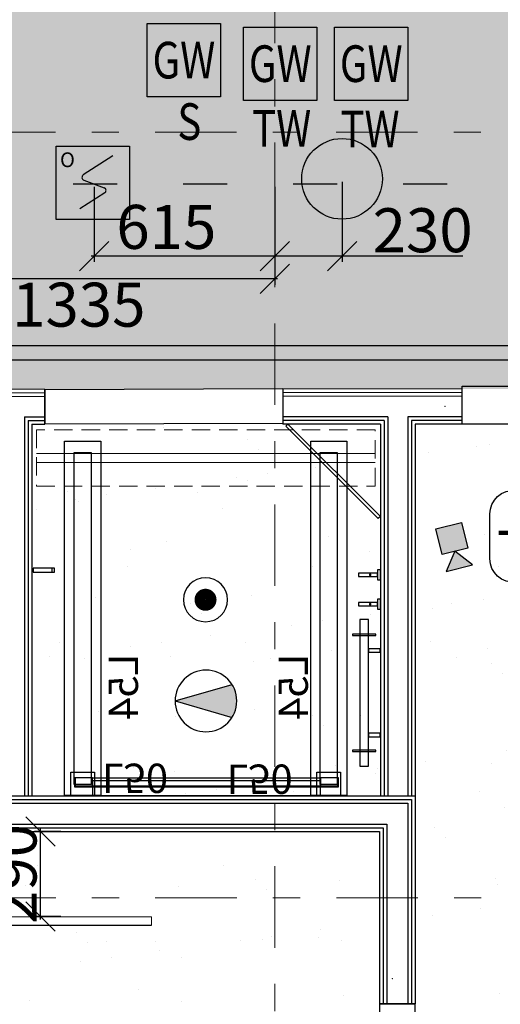
# Model space of a CAD drawing. Units: millimetres. Extents: x -16314 to 111200, y 26614 to 123255.
# Drawn here: x 22600 to 24237, y 67098 to 70455 of the extents above; entities that cross this region are included whole.
import ezdxf
from ezdxf.enums import TextEntityAlignment as Align

# ---------------------------------------------------------------- set-up
doc = ezdxf.new("R2010")
doc.units = ezdxf.units.MM
doc.header["$LTSCALE"] = 125
for name, pattern in [('3303 XREF - First Floor - As Proposed$0$DGN Style 15', [4.94208, 2.223936, -0.988416, 0.741312, -0.988416]), ('3303 XREF - First Floor - RCP As Proposed$0$DASHED', [0.75, 0.5, -0.25]), ('ACAD_ISO03W100', [30, 12, -18])]:
    doc.linetypes.add(name, pattern=pattern)
doc.layers.get('0').update_dxf_attribs({"linetype": 'CONTINUOUS'})
doc.layers.get('DEFPOINTS').update_dxf_attribs({"linetype": 'CONTINUOUS'})
for name, color, linetype, lineweight in [('3303 XREF - First Floor - As Proposed$0$A-CHANGE EQUIP', 1, 'CONTINUOUS', 25), ('3303 XREF - First Floor - As Proposed$0$A-New Partition walls', 3, 'CONTINUOUS', 25), ('3303 XREF - First Floor - RCP As Proposed$0$A - Supply grille', 1, 'CONTINUOUS', 13)]:
    doc.layers.add(name, color=color, linetype=linetype, lineweight=lineweight)
for name, color, linetype in [('3303 XREF - First Floor - As Proposed$0$A-Gridlines', 252, 'CONTINUOUS'), ('3303 XREF - First Floor - As Proposed$0$A-PLASTERBOARD', 1, 'CONTINUOUS'), ('3303 XREF - First Floor - RCP As Proposed$0$A-Finish Hatches', 1, 'CONTINUOUS'), ('3303 XREF - First Floor - RCP As Proposed$0$A-LIGHTING', 5, 'CONTINUOUS'), ('3303 XREF - First Floor - RCP As Proposed$0$A-RCPDOOR', 5, 'CONTINUOUS'), ('3303 XREF - First Floor - RCP As Proposed$0$A-SPRINKLERS', 1, 'CONTINUOUS'), ('3303 XREF - First Floor - RCP As Proposed$0$A-TEXT', 2, 'CONTINUOUS'), ('3303 XREF - First Floor - RCP As Proposed$0$E-LIGHTS', 130, 'CONTINUOUS'), ('3303 XREF - First Floor - RCP As Proposed$0$EMT_HL LIGHTING', 144, 'CONTINUOUS'), ('3303 XREF - First Floor - RCP As Proposed$0$FAFS Fire Equipment', 3, 'CONTINUOUS'), ('A-DIMS', 2, 'CONTINUOUS')]:
    doc.layers.add(name, color=color, linetype=linetype)
doc.layers.add('3303 XREF - First Floor - As Proposed$0$BW-DOORS', color=7, linetype='CONTINUOUS', lineweight=13, true_color=0x00bb00)
doc.layers.add('3303 XREF - First Floor - RCP As Proposed$0$A-CCTV WALL', color=7, linetype='CONTINUOUS', true_color=0xe50bbd)
doc.layers.add('3303 XREF - First Floor - RCP As Proposed$0$A-SPEAKER', color=7, linetype='CONTINUOUS', true_color=0xfc8f9b)
doc.styles.add('3303 XREF - First Floor - RCP As Proposed$0$AGP-PRES-01', font='tahoma.ttf')
doc.styles.add('3303 XREF - First Floor - RCP As Proposed$0$BC-03-35$0$(35)Legend$0$MCM', font='romans.shx', dxfattribs={"width": 0.8})
doc.styles.add('3303 XREF - First Floor - RCP As Proposed$0$EMT_ARIAL', font='arial.ttf', dxfattribs={"width": 0.8})
doc.styles.add('3303 XREF - First Floor - RCP As Proposed$0$STANDARD', font='txt')
doc.styles.add('AGP-PROD-01', font='tahoma.ttf', dxfattribs={"width": 0.8})
doc.dimstyles.new('AGP-10', dxfattribs={"dimscale": 10, "dimtxt": 2.5, "dimasz": 4, "dimexe": 2, "dimexo": 1, "dimgap": 1, "dimtad": 2, "dimdec": 0, "dimdsep": 46, "dimtxsty": 'AGP-PROD-01', "dimblk1": 'OBLIQUE', "dimblk2": 'OBLIQUE', "dimsah": 1, "dimcen": 2, "dimdle": 1, "dimclrd": 1, "dimclre": 1, "dimclrt": 2, "dimadec": 0, "dimazin": 0, "dimtfac": 1, "dimtdec": 0, "dimtix": 1, "dimtmove": 2, "dimatfit": 3, "dimfxl": 1, "dimtvp": 1.5, "dimtolj": 1, "dimtzin": 0, "dimarcsym": 0})
pattern_1 = [(37.5, (43726.7, 66841.75), (-12.8003, 391.5306), [0, -308.864, 0, -345.44, 0, -330.2]), (7.5, (43726.7, 66841.75), (359.619, 573.46), [0, -166.624, 0, -278.384, 0, -106.68]), (327.5, (43476.77, 66841.75), (632.794, 1.1497), [0, -101.6, 0, -365.76, 0, -477.52]), (317.5, (43476.77, 66841.75), (610.845, 178.343), [0, -50.8, 0, -239.776, 0, -274.32])]

# ---------------------------------------------------------------- blocks, each defined once
blk = doc.blocks.new('3303 XREF - First Floor - RCP As Proposed$0$BC-03-35$0$A$C26704026')
at = {"layer": '3303 XREF - First Floor - RCP As Proposed$0$A-TEXT'}
for p, q in [((50, 377.6), (69.1, 386.1)), ((69.1, 386.1), (89.5, 390.4)), ((89.5, 390.4), (100, 390.4)), ((100, 390.4), (808, 390.4)), ((808, 390.4), (818.4, 390.4)), ((818.4, 390.4), (838.9, 386.1)), ((838.9, 386.1), (858, 377.6)), ((8.6, 331.7), (19.1, 349.8)), ((19.1, 349.8), (33.1, 365.3)), ((33.1, 365.3), (50, 377.6)), ((858, 377.6), (874.9, 365.3)), ((874.9, 365.3), (888.9, 349.8)), ((888.9, 349.8), (899.3, 331.7)), ((0, 291), (2.2, 311.8)), ((2.2, 311.8), (8.6, 331.7)), ((899.3, 331.7), (905.8, 311.8)), ((905.8, 311.8), (908, 291)), ((0, 99.5), (0, 291)), ((908, 291), (908, 99.5)), ((2.2, 78.7), (0, 99.5)), ((908, 99.5), (905.8, 78.7)), ((8.6, 58.8), (2.2, 78.7)), ((19.1, 40.7), (8.6, 58.8)), ((899.3, 58.8), (888.9, 40.7)), ((905.8, 78.7), (899.3, 58.8)), ((33.1, 25.1), (19.1, 40.7)), ((50, 12.8), (33.1, 25.1)), ((69.1, 4.3), (50, 12.8)), ((89.5, 0), (69.1, 4.3)), ((100, 0), (89.5, 0)), ((808, 0), (100, 0)), ((818.4, 0), (808, 0)), ((838.9, 4.3), (818.4, 0)), ((858, 12.8), (838.9, 4.3)), ((874.9, 25.1), (858, 12.8)), ((888.9, 40.7), (874.9, 25.1))]:
    blk.add_line(p, q, dxfattribs=at)
at = {"layer": '3303 XREF - First Floor - RCP As Proposed$0$A-TEXT', "style": '3303 XREF - First Floor - RCP As Proposed$0$AGP-PRES-01'}
blk.add_text('+', height=200, dxfattribs=at).set_placement((26.7, 110, -100))
blk.add_attdef('8888', text='', height=200, dxfattribs=at).set_placement((839.4, 195.6, -100), align=Align.MIDDLE_RIGHT)
blk = doc.blocks.new('3303 XREF - First Floor - RCP As Proposed$0$CTTV WALL')
at = {"layer": '3303 XREF - First Floor - RCP As Proposed$0$A-CCTV WALL'}
h = blk.add_hatch(color=256, dxfattribs=at)
h.dxf.hatch_style = 1
h.paths.add_polyline_path([(127.3, 62.9), (62.9, 0), (0, 64.3), (64.3, 127.3)])
h.paths.add_polyline_path([(95.8, 95.1), (170.2, 104.9), (105.9, 170.5)])
blk.add_lwpolyline([(95.8, 95.1), (170.2, 104.9), (105.9, 170.5), (95.8, 95.1)], dxfattribs=at)
blk.add_lwpolyline([(127.3, 62.9), (62.9, 0), (0, 64.3), (64.3, 127.3)], close=True, dxfattribs=at)
blk = doc.blocks.new('3303 XREF - First Floor - RCP As Proposed$0$FAFS-OPTICAL')
at = {"color": 250}
for p, q in [((185.4, -25.7), (84.6, -90.7)), ((86.5, -108.4), (155.5, -134.4)), ((157.4, -152.2), (73.3, -206.3))]:
    blk.add_line(p, q, dxfattribs=at)
blk.add_lwpolyline([(-8, 7.2), (242, 7.2), (242, -242.8), (-8, -242.8), (-8, 7.2)])
for centre, start, end in [((90, -99.1), 122.7814, 249.4197), ((152, -143.7), 302.7814, 69.4197)]:
    blk.add_arc(centre, 10, start, end, dxfattribs=at)
at = {"color": 250, "style": '3303 XREF - First Floor - RCP As Proposed$0$STANDARD'}
blk.add_text('O', height=50.4, dxfattribs=at).set_placement((5.1, -64.3))
blk = doc.blocks.new('3303 XREF - First Floor - RCP As Proposed$0$Speaker')
at = {"layer": '3303 XREF - First Floor - RCP As Proposed$0$A-SPEAKER'}
h = blk.add_hatch(color=256, dxfattribs=at)
h.dxf.hatch_style = 1
edge = h.paths.add_edge_path()
edge.add_arc((-73762, -41682), 137.5, 0, 360)
at = {"layer": '3303 XREF - First Floor - RCP As Proposed$0$A-SPEAKER', "color": 2}
blk.add_circle((-73762, -41682), 137.5, dxfattribs=at)
blk = doc.blocks.new('*U994')
at = {"layer": '3303 XREF - First Floor - RCP As Proposed$0$E-LIGHTS'}
blk.add_lwpolyline([(250, 0), (0, 0), (0, 250), (250, 250)], close=True, dxfattribs=at)
at = {"layer": '3303 XREF - First Floor - RCP As Proposed$0$E-LIGHTS', "style": '3303 XREF - First Floor - RCP As Proposed$0$EMT_ARIAL', "width": 0.8}
for tag, p in [('GW', (125, 125)), ('TW', (403.8, 124.3))]:
    blk.add_attdef(tag, text='', height=125, dxfattribs=at).set_placement(p, align=Align.MIDDLE_CENTER)
blk = doc.blocks.new('3303 XREF - First Floor - RCP As Proposed$0$sprinkler')
at = {"layer": '3303 XREF - First Floor - RCP As Proposed$0$A-SPRINKLERS', "color": 91, "const_width": 37.2}
blk.add_lwpolyline([(-64559.4, -643.9, -1), (-64597.2, -643.9, -1)], format="xyb", close=True, dxfattribs=at)
at = {"layer": '3303 XREF - First Floor - RCP As Proposed$0$A-SPRINKLERS', "color": 91}
blk.add_circle((-64578.3, -643.9), 75, dxfattribs=at)
blk = doc.blocks.new('*U996')
at = {"layer": '3303 XREF - First Floor - RCP As Proposed$0$A-LIGHTING'}
blk.add_lwpolyline([(-40, 0), (40, 0), (40, 80), (-40, 80)], close=True, dxfattribs=at)
at = {"layer": '3303 XREF - First Floor - RCP As Proposed$0$A-LIGHTING', "style": '3303 XREF - First Floor - RCP As Proposed$0$STANDARD'}
blk.add_text('L50', height=100, dxfattribs=at).set_placement((65.6, -28.9))
blk = doc.blocks.new('*U997')
at = {"layer": '3303 XREF - First Floor - RCP As Proposed$0$A-LIGHTING'}
blk.add_lwpolyline([(-40, 0), (40, 0), (40, 80), (-40, 80)], close=True, dxfattribs=at)
at = {"layer": '3303 XREF - First Floor - RCP As Proposed$0$A-LIGHTING', "style": '3303 XREF - First Floor - RCP As Proposed$0$STANDARD'}
blk.add_text('L50', height=100, dxfattribs=at).set_placement((-348.4, -25.9))
blk = doc.blocks.new('*U1008')
at = {"layer": '3303 XREF - First Floor - RCP As Proposed$0$A-LIGHTING'}
for points in [[(-90.5, -604), (32.5, -604), (32.5, 604), (-90.5, 604)], [(-58, -566), (0, -566), (0, 566), (-58, 566)]]:
    blk.add_lwpolyline(points, close=True, dxfattribs=at)
at = {"layer": '3303 XREF - First Floor - RCP As Proposed$0$A-LIGHTING', "style": '3303 XREF - First Floor - RCP As Proposed$0$STANDARD'}
blk.add_text('L54', height=100, rotation=90, dxfattribs=at).set_placement((-99.9, 120.4))
blk = doc.blocks.new('*U995')
at = {"layer": '3303 XREF - First Floor - RCP As Proposed$0$A-LIGHTING'}
for points in [[(-90.5, -604), (32.5, -604), (32.5, 604), (-90.5, 604)], [(-58, -566), (0, -566), (0, 566), (-58, 566)]]:
    blk.add_lwpolyline(points, close=True, dxfattribs=at)
at = {"layer": '3303 XREF - First Floor - RCP As Proposed$0$A-LIGHTING', "style": '3303 XREF - First Floor - RCP As Proposed$0$STANDARD'}
blk.add_text('L54', height=100, rotation=90, dxfattribs=at).set_placement((159.7, 120.4))
blk = doc.blocks.new('3303 XREF - First Floor - RCP As Proposed$0$Sensors')
at = {"layer": '3303 XREF - First Floor - RCP As Proposed$0$A-LIGHTING'}
h = blk.add_hatch(color=256, dxfattribs=at)
h.dxf.hatch_style = 1
h.paths.add_polyline_path([(-31912.4, 29525.2), (-32106.2, 29469.3), (-31912.4, 29413.4, 0.141296), (-31896.2, 29469.3, 0.141296)])
for points in [[(-32106.2, 29469.3), (-31912.4, 29525.2)], [(-32106.2, 29469.3), (-31912.4, 29413.4)]]:
    blk.add_lwpolyline(points, dxfattribs=at)
blk.add_circle((-32001.2, 29469.3), 105, dxfattribs=at)
blk = doc.blocks.new('3303 XREF - First Floor - As Proposed$0$GF GRID')
at = {"layer": '3303 XREF - First Floor - As Proposed$0$A-Gridlines', "linetype": '3303 XREF - First Floor - As Proposed$0$DGN Style 15', "lineweight": 13, "transparency": 33554687}
for p, q in [((-2996.9, 16487.1), (-2996.9, -16904.8)), ((-18231.3, -8187.9), (17486.2, -8188.3))]:
    blk.add_line(p, q, dxfattribs=at)
at = {"layer": '3303 XREF - First Floor - As Proposed$0$A-Gridlines', "color": 251, "linetype": '3303 XREF - First Floor - As Proposed$0$DGN Style 15', "lineweight": 13, "transparency": 33554687}
blk.add_line((-18230.6, -10801.8), (17372.2, -10802.1), dxfattribs=at)
blk = doc.blocks.new('_OBLIQUE')
at = {"color": 0, "linetype": 'ByBlock'}
blk.add_line((-0.5, -0.5), (0.5, 0.5), dxfattribs=at)
blk = doc.blocks.new('*D2354')
at = {"layer": 'A-DIMS', "color": 1, "linetype": 'ByBlock', "lineweight": -2, "ltscale": 3, "transparency": 16777216}
for p, q in [((22739.7, 67687.7), (22650.2, 67687.7)), ((22670.2, 67387.8), (22670.2, 67697.7)), ((22739.7, 67397.8), (22650.2, 67397.8))]:
    blk.add_line(p, q, dxfattribs=at)
at = {"layer": 'DEFPOINTS', "color": 0, "linetype": 'ByBlock', "ltscale": 3, "transparency": 16777216}
for p in [(22670.2, 67687.7), (22749.7, 67687.7), (22749.7, 67397.8)]:
    blk.add_point(p, dxfattribs=at)
at = {"layer": 'A-DIMS', "color": 1, "linetype": 'ByBlock', "lineweight": -2, "ltscale": 3, "transparency": 16777216, "xscale": 100, "yscale": 100, "zscale": 100}
for p, rotation in [((22670.2, 67687.7), 90), ((22670.2, 67397.8), 270)]:
    blk.add_blockref('_OBLIQUE', p, dxfattribs=dict(at, rotation=rotation))
at = {"layer": 'A-DIMS', "color": 2, "linetype": 'ByBlock', "ltscale": 3, "transparency": 16777216, "insert": (22582.1, 67542.7), "char_height": 150, "attachment_point": 5, "rotation": 90, "style": 'AGP-PROD-01'}
blk.add_mtext('\\A1;290', dxfattribs=at)
blk = doc.blocks.new('*D2493')
at = {"layer": 'A-DIMS', "color": 1, "linetype": 'ByBlock', "lineweight": -2, "ltscale": 3, "transparency": 16777216}
for p, q in [((22853.7, 69885.1), (22853.7, 69629.3)), ((23468.5, 69885.5), (23468.5, 69629.3)), ((23478.5, 69649.3), (22843.7, 69649.3))]:
    blk.add_line(p, q, dxfattribs=at)
at = {"layer": 'DEFPOINTS', "color": 0, "linetype": 'ByBlock', "ltscale": 3, "transparency": 16777216}
for p in [(22853.7, 69895.1), (23468.5, 69895.5), (22853.7, 69649.3)]:
    blk.add_point(p, dxfattribs=at)
at = {"layer": 'A-DIMS', "color": 1, "linetype": 'ByBlock', "lineweight": -2, "ltscale": 3, "transparency": 16777216, "xscale": 100, "yscale": 100, "zscale": 100, "rotation": 180}
blk.add_blockref('_OBLIQUE', (22853.7, 69649.3), dxfattribs=at)
at = {"layer": 'A-DIMS', "color": 1, "linetype": 'ByBlock', "lineweight": -2, "ltscale": 3, "transparency": 16777216, "xscale": 100, "yscale": 100, "zscale": 100}
blk.add_blockref('_OBLIQUE', (23468.5, 69649.3), dxfattribs=at)
at = {"layer": 'A-DIMS', "color": 2, "linetype": 'ByBlock', "ltscale": 3, "transparency": 16777216, "insert": (23099.3, 69748.8), "char_height": 150, "attachment_point": 5, "style": 'AGP-PROD-01'}
blk.add_mtext('\\A1;615', dxfattribs=at)
blk = doc.blocks.new('*D2494')
at = {"layer": 'A-DIMS', "color": 1, "linetype": 'ByBlock', "lineweight": -2, "ltscale": 3, "transparency": 16777216}
for p, q in [((22133.5, 69896.8), (22133.5, 69551.8)), ((23468.5, 69639.3), (23468.5, 69551.8)), ((23478.5, 69571.8), (22123.5, 69571.8))]:
    blk.add_line(p, q, dxfattribs=at)
at = {"layer": 'DEFPOINTS', "color": 0, "linetype": 'ByBlock', "ltscale": 3, "transparency": 16777216}
for p in [(22133.5, 69906.8), (23468.5, 69649.3), (22133.5, 69571.8)]:
    blk.add_point(p, dxfattribs=at)
at = {"layer": 'A-DIMS', "color": 1, "linetype": 'ByBlock', "lineweight": -2, "ltscale": 3, "transparency": 16777216, "xscale": 100, "yscale": 100, "zscale": 100, "rotation": 180}
blk.add_blockref('_OBLIQUE', (22133.5, 69571.8), dxfattribs=at)
at = {"layer": 'A-DIMS', "color": 1, "linetype": 'ByBlock', "lineweight": -2, "ltscale": 3, "transparency": 16777216, "xscale": 100, "yscale": 100, "zscale": 100}
blk.add_blockref('_OBLIQUE', (23468.5, 69571.8), dxfattribs=at)
at = {"layer": 'A-DIMS', "color": 2, "linetype": 'ByBlock', "ltscale": 3, "transparency": 16777216, "insert": (22801, 69483.6), "char_height": 150, "attachment_point": 5, "style": 'AGP-PROD-01'}
blk.add_mtext('\\A1;1335', dxfattribs=at)
blk = doc.blocks.new('*D2495')
at = {"layer": 'A-DIMS', "color": 1, "linetype": 'ByBlock', "lineweight": -2, "ltscale": 3, "transparency": 16777216}
for p, q in [((23698.2, 69902.6), (23698.2, 69629.3)), ((23468.5, 69885.5), (23468.5, 69629.3)), ((23708.2, 69649.3), (23458.5, 69649.3)), ((24110.1, 69649.3), (23698.2, 69649.3))]:
    blk.add_line(p, q, dxfattribs=at)
at = {"layer": 'DEFPOINTS', "color": 0, "linetype": 'ByBlock', "ltscale": 3, "transparency": 16777216}
for p in [(23468.5, 69895.5), (23698.2, 69912.6), (23468.5, 69649.3)]:
    blk.add_point(p, dxfattribs=at)
at = {"layer": 'A-DIMS', "color": 1, "linetype": 'ByBlock', "lineweight": -2, "ltscale": 3, "transparency": 16777216, "xscale": 100, "yscale": 100, "zscale": 100, "rotation": 180}
blk.add_blockref('_OBLIQUE', (23468.5, 69649.3), dxfattribs=at)
at = {"layer": 'A-DIMS', "color": 1, "linetype": 'ByBlock', "lineweight": -2, "ltscale": 3, "transparency": 16777216, "xscale": 100, "yscale": 100, "zscale": 100}
blk.add_blockref('_OBLIQUE', (23698.2, 69649.3), dxfattribs=at)
at = {"layer": 'A-DIMS', "color": 2, "linetype": 'ByBlock', "ltscale": 3, "transparency": 16777216, "insert": (23972.7, 69737.4), "char_height": 150, "attachment_point": 5, "style": 'AGP-PROD-01'}
blk.add_mtext('\\A1;230', dxfattribs=at)

msp = doc.modelspace()

# ---------------------------------------------------------------- hatches: boundary and pattern name
at = {"layer": '3303 XREF - First Floor - RCP As Proposed$0$A-Finish Hatches', "true_color": 0x8b645a}
h = msp.add_hatch(dxfattribs=at)
h.set_pattern_fill('AR-SAND', color=25, scale=8)
h.set_pattern_definition(pattern_1)
h.paths.add_polyline_path([(17415.6, 69195.5), (17415.6, 70618.1), (25443.2, 70618.1), (25503.2, 72226.1), (25503.1, 74018), (23895.5, 74019.5), (23895.5, 74167.6), (23650.5, 74167.6), (23650.5, 76159.2), (25352.9, 76159.2), (25352.9, 76009.4), (27605.4, 76009.4), (27605.4, 76159.4), (33404.2, 76171.7), (33391.7, 74587.7), (29165.2, 74587.7), (29096.4, 72292.6), (27549.4, 72292.6), (27549.4, 72732.6), (27430.4, 72732.6), (27430.4, 72292.6), (27430.4, 70618.1), (37552.6, 70608.1), (39824.2, 70618.1), (39824.2, 69196.3)])
h = msp.add_hatch(dxfattribs=at)
h.set_pattern_fill('AR-SAND', color=25, scale=8)
h.set_pattern_definition(pattern_1)
edge = h.paths.add_edge_path()
edge.add_line((15636.9, 69709.5), (15636.9, 67646.1))
edge.add_line((15636.9, 67646.1), (23779.9, 67646.1))
edge.add_line((23779.9, 67646.1), (23779.9, 64543.1))
edge.add_line((23779.9, 64543.1), (13119.7, 64608.7))
edge.add_line((13119.7, 64608.7), (12732.2, 64608.7))
edge.add_line((12732.2, 64608.7), (12718.3, 65117.9))
edge.add_line((12718.3, 65117.9), (12682.2, 66436.8))
edge.add_line((12682.2, 66436.8), (12652.8, 67510.1))
edge.add_line((12652.8, 67510.1), (12592, 69734.7))
edge.add_line((12592, 69734.7), (15636.9, 69733.9))
h = msp.add_hatch(dxfattribs=at)
h.set_pattern_fill('AR-SAND', color=25, scale=8)
h.set_pattern_definition(pattern_1)
h.paths.add_polyline_path([(27407, 67419.1), (27407, 69073.5), (26970.1, 69073.5), (26970.1, 68968.5), (25939, 68958.1), (25946.2, 68596.6), (25430.5, 68596.6), (25430.5, 67419.1)])
h.paths.add_polyline_path([(25464.4, 66133.1), (27434.7, 66133.1), (27434.7, 67308.1), (25464.4, 67308.1)])
h.paths.add_polyline_path([(23947.6, 69075.7), (25299.3, 69076.1), (25299.3, 66120.1), (23947.6, 66120.1)])
h.paths.add_polyline_path([(18629.5, 69108.1), (17426.9, 69108.1), (17426.9, 67808.1), (18629.5, 67808.1)])
h.paths.add_polyline_path([(19932, 67808.1), (18729.5, 67808.1), (18729.5, 69108.1), (19932, 69108.1)])
h.paths.add_polyline_path([(21234.6, 69108.1), (20032, 69108.1), (20032, 67808.1), (21234.6, 67808.1)])
h.paths.add_polyline_path([(22537.2, 67808.1), (21334.6, 67808.1), (21334.6, 69108.1), (22537.2, 69108.1)])
h.paths.add_polyline_path([(22646.7, 69076.1), (23819.3, 69076.5), (23819.3, 67808.1), (22646.7, 67808.1)])

# ---------------------------------------------------------------- linework, layer by layer
at = {"layer": '3303 XREF - First Floor - As Proposed$0$A-New Partition walls'}
for points in [[(23828.6, 69076.5), (23828.6, 67809.7)], [(23947.6, 69075.7), (23947.6, 67809.7)], [(17212.3, 67809.7), (23947.6, 67809.7)], [(23947.6, 67809.7), (23947.6, 67099.6)], [(17212.3, 67687.7), (23825.6, 67687.7)], [(23825.6, 67687.7), (23825.6, 67099.6)], [(23825.6, 67099.6), (23947.6, 67099.6)]]:
    msp.add_lwpolyline(points, dxfattribs=at)
at = {"layer": '3303 XREF - First Floor - As Proposed$0$A-PLASTERBOARD'}
for points in [[(23841.1, 69089), (23841.1, 67809.7)], [(23853.6, 69101.5), (23853.6, 67809.7)], [(23922.6, 69100.7), (23922.6, 67809.7)], [(23935.1, 69088.2), (23935.1, 67809.7)], [(17212.3, 67797.2), (23935.1, 67797.2)], [(17212.3, 67784.7), (23922.6, 67784.7)], [(23922.6, 67784.7), (23922.6, 67099.6)], [(23935.1, 67797.2), (23935.1, 67099.6)], [(17212.3, 67712.7), (23850.6, 67712.7)], [(23850.6, 67712.7), (23850.6, 67099.6)], [(17212.3, 67700.2), (23838.1, 67700.2)], [(23838.1, 67700.2), (23838.1, 67099.6)]]:
    msp.add_lwpolyline(points, dxfattribs=at)
at = {"layer": '3303 XREF - First Floor - As Proposed$0$BW-DOORS', "linetype": 'Continuous', "lineweight": 5, "transparency": 33554687}
for p in [(24049, 69137.2), (23869, 67186.1)]:
    msp.add_point(p, dxfattribs=at)

# ---------------------------------------------------------------- next in the draw order: block references
at = {"layer": '3303 XREF - First Floor - As Proposed$0$A-Gridlines', "transparency": 33554687, "xscale": 0.9985418391153493, "yscale": 0.9985418391153493, "zscale": 0.9985418391153493}
msp.add_blockref('3303 XREF - First Floor - As Proposed$0$GF GRID', (26461.1, 78247.7), dxfattribs=at)

# ---------------------------------------------------------------- next in the draw order: linework, layer by layer
at = {"layer": '3303 XREF - First Floor - As Proposed$0$A-CHANGE EQUIP'}
msp.add_lwpolyline([(23828.6, 68761.7), (23821.5, 68754.6), (23506.8, 69069.4), (23513.8, 69076.5), (23828.6, 68761.7)], dxfattribs=at)
at = {"layer": '3303 XREF - First Floor - As Proposed$0$A-CHANGE EQUIP', "flags": 128}
for points in [[(22645.6, 68571.2), (22718.6, 68571.2), (22718.6, 68585.2), (22645.6, 68585.2)], [(22645.6, 68571.2), (22718.6, 68571.2), (22718.6, 68585.2), (22645.6, 68585.2)], [(22708.6, 68571.2), (22718.6, 68571.2), (22718.6, 68585.2), (22708.6, 68585.2)], [(22708.6, 68571.2), (22718.6, 68571.2), (22718.6, 68585.2), (22708.6, 68585.2)], [(23828.6, 68580), (23818.6, 68580), (23818.6, 68545), (23828.6, 68545)], [(23828.6, 68580), (23818.6, 68580), (23818.6, 68545), (23828.6, 68545)], [(23818.6, 68568.5), (23753.6, 68568.5), (23753.6, 68556.5), (23818.6, 68556.5)], [(23818.6, 68568.5), (23753.6, 68568.5), (23753.6, 68556.5), (23818.6, 68556.5)], [(23828.6, 68480), (23818.6, 68480), (23818.6, 68445), (23828.6, 68445)], [(23828.6, 68480), (23818.6, 68480), (23818.6, 68445), (23828.6, 68445)], [(23818.6, 68468.5), (23753.6, 68468.5), (23753.6, 68456.5), (23818.6, 68456.5)], [(23818.6, 68468.5), (23753.6, 68468.5), (23753.6, 68456.5), (23818.6, 68456.5)], [(23788.4, 68410.4), (23758.4, 68410.4), (23758.4, 67910.4), (23788.4, 67910.4)], [(23788.4, 68410.4), (23758.4, 68410.4), (23758.4, 67910.4), (23788.4, 67910.4)], [(23813.4, 68360.4), (23733.4, 68360.4), (23733.4, 68355.4), (23813.4, 68355.4)], [(23813.4, 68360.4), (23733.4, 68360.4), (23733.4, 68355.4), (23813.4, 68355.4)], [(23828.4, 68310.4), (23788.4, 68310.4), (23788.4, 68298.4), (23828.4, 68298.4)], [(23828.4, 68310.4), (23788.4, 68310.4), (23788.4, 68298.4), (23828.4, 68298.4)], [(23828.4, 68022.4), (23788.4, 68022.4), (23788.4, 68010.4), (23828.4, 68010.4)], [(23828.4, 68022.4), (23788.4, 68022.4), (23788.4, 68010.4), (23828.4, 68010.4)], [(23813.4, 67965.4), (23733.4, 67965.4), (23733.4, 67960.4), (23813.4, 67960.4)], [(23813.4, 67965.4), (23733.4, 67965.4), (23733.4, 67960.4), (23813.4, 67960.4)], [(23686.1, 67840.2), (23686.1, 67870.2), (23684.1, 67870.2), (23684.1, 67842.2), (22788.1, 67842.2), (22788.1, 67870.2), (22786.1, 67870.2), (22786.1, 67840.2)], [(22788.1, 67840.2), (22848.1, 67840.2), (22848.1, 67870.2), (22788.1, 67870.2)], [(23624.1, 67868.9), (23624.1, 67861.4), (23622.9, 67860.2), (22849.3, 67860.2), (22848.1, 67861.4), (22848.1, 67868.9), (22849.3, 67870.2), (23622.9, 67870.2)], [(22848.1, 67842.2), (23624.1, 67842.2), (23624.1, 67860.2), (22848.1, 67860.2)], [(22848.1, 67810.2), (23624.1, 67810.2), (23624.1, 67840.2), (22848.1, 67840.2)], [(23624.1, 67842.2), (23684.1, 67842.2), (23684.1, 67870.2), (23624.1, 67870.2)]]:
    msp.add_lwpolyline(points, close=True, dxfattribs=at)
for points in [[(23792.8, 68564.8, 0.414214), (23791.1, 68563.1), (23791.1, 68561.5, 0.414214), (23792.8, 68559.8), (23794.4, 68559.8, 0.414214), (23796.1, 68561.5), (23796.1, 68563.1, 0.414214), (23794.4, 68564.8)], [(23792.8, 68564.8, 0.414214), (23791.1, 68563.1), (23791.1, 68561.5, 0.414214), (23792.8, 68559.8), (23794.4, 68559.8, 0.414214), (23796.1, 68561.5), (23796.1, 68563.1, 0.414214), (23794.4, 68564.8)], [(23792.8, 68464.8, 0.414214), (23791.1, 68463.1), (23791.1, 68461.5, 0.414214), (23792.8, 68459.8), (23794.4, 68459.8, 0.414214), (23796.1, 68461.5), (23796.1, 68463.1, 0.414214), (23794.4, 68464.8)], [(23792.8, 68464.8, 0.414214), (23791.1, 68463.1), (23791.1, 68461.5, 0.414214), (23792.8, 68459.8), (23794.4, 68459.8, 0.414214), (23796.1, 68461.5), (23796.1, 68463.1, 0.414214), (23794.4, 68464.8)]]:
    msp.add_lwpolyline(points, format="xyb", close=True, dxfattribs=at)
at = {"layer": '3303 XREF - First Floor - As Proposed$0$A-New Partition walls'}
for p, q in [((22685.8, 69194.7), (22685.8, 69075.7)), ((22640.8, 69076.1), (22685.8, 69076.1))]:
    msp.add_line(p, q, dxfattribs=at)
for points in [[(22685.8, 69194.7), (22191.8, 69196.2)], [(24106.8, 69196.3), (23495.8, 69195.5)], [(23495.8, 69195.5), (23495.8, 69076.1)], [(24106.8, 69076.1), (24106.9, 69196.3)], [(22640.8, 69076.1), (22640.8, 67810.1)], [(23828.6, 69076.5), (23495.8, 69076.1)], [(24106.8, 69076.1), (23947.6, 69075.7)]]:
    msp.add_lwpolyline(points, dxfattribs=at)
at = {"layer": '3303 XREF - First Floor - As Proposed$0$A-PLASTERBOARD'}
for p, q in [((22615.8, 69101.1), (22685.8, 69101.1)), ((22628.3, 69088.6), (22685.8, 69088.6))]:
    msp.add_line(p, q, dxfattribs=at)
for points in [[(22685.8, 69182.2), (22191.8, 69183.7)], [(24106.8, 69183.8), (23495.8, 69183)], [(22685.8, 69169.7), (22191.8, 69171.2)], [(24106.8, 69171.3), (23495.8, 69170.5)], [(22615.8, 69101.1), (22615.8, 67810.1)], [(22628.3, 69088.6), (22628.3, 67810.1)], [(23853.6, 69101.5), (23495.8, 69101.1)], [(23841.1, 69089), (23495.8, 69088.6)], [(24106.8, 69101.1), (23922.6, 69100.7)], [(24106.8, 69088.6), (23935.1, 69088.2)]]:
    msp.add_lwpolyline(points, dxfattribs=at)
at = {"layer": '3303 XREF - First Floor - RCP As Proposed$0$A - Supply grille', "color": 251, "linetype": '3303 XREF - First Floor - RCP As Proposed$0$DASHED'}
for p, q in [((23810.8, 69057.1), (22656.8, 69057.1)), ((22656.8, 69057.1), (22656.8, 68865.1)), ((23810.8, 68865.1), (23810.8, 69057.1)), ((22656.8, 68865.1), (23810.8, 68865.1))]:
    msp.add_line(p, q, dxfattribs=at)
at = {"layer": '3303 XREF - First Floor - RCP As Proposed$0$A - Supply grille', "linetype": 'Continuous'}
for p, q in [((22656.8, 68976.1), (23810.8, 68976.1)), ((22656.8, 68946.1), (23810.8, 68946.1)), ((19448.8, 67368.1), (23048.8, 67366.8))]:
    msp.add_line(p, q, dxfattribs=at)
msp.add_lwpolyline([(23048.8, 67396.8), (19448.8, 67396.8), (19448.8, 67368.1), (23048.8, 67368.1)], close=True, dxfattribs=at)
at = {"layer": '3303 XREF - First Floor - RCP As Proposed$0$A-RCPDOOR'}
for points in [[(22685.8, 69194.3), (23495.8, 69197.7), (23495.8, 69078.7), (22685.8, 69076.1)], [(25116.8, 69076.1), (24106.8, 69076.1), (24106.8, 69205.5), (25116.8, 69205.5)], [(23825.6, 66189.1), (23947.6, 66189.1), (23947.6, 67099.6), (23825.6, 67099.6)]]:
    msp.add_lwpolyline(points, close=True, dxfattribs=at)
at = {"layer": '3303 XREF - First Floor - RCP As Proposed$0$E-LIGHTS', "color": 10, "lineweight": 25, "flags": 128}
msp.add_lwpolyline([(39683.4, 69294.9), (17526.9, 69294.9), (17526.9, 69344.9), (39683.4, 69344.9)], close=True, dxfattribs=at)
at = {"layer": 'A-DIMS', "linetype": 'ACAD_ISO03W100', "ltscale": 0.1}
msp.add_line((17906.7, 69896.4), (39503.7, 69892.9), dxfattribs=at)

# ---------------------------------------------------------------- next in the draw order: block references
at = {"layer": '3303 XREF - First Floor - RCP As Proposed$0$A-CCTV WALL', "rotation": 239.5322857226306}
msp.add_blockref('3303 XREF - First Floor - RCP As Proposed$0$CTTV WALL', (24049.1, 68774), dxfattribs=at)
at = {"layer": '3303 XREF - First Floor - RCP As Proposed$0$A-SPEAKER'}
msp.add_blockref('3303 XREF - First Floor - RCP As Proposed$0$Speaker', (97460.2, 111594.6), dxfattribs=at)
at = {"layer": '3303 XREF - First Floor - RCP As Proposed$0$A-SPRINKLERS', "xscale": -1, "rotation": 180}
msp.add_blockref('3303 XREF - First Floor - RCP As Proposed$0$sprinkler', (87811.1, 67833.7), dxfattribs=at)
at = {"layer": '3303 XREF - First Floor - RCP As Proposed$0$A-TEXT'}
ref = msp.add_blockref('3303 XREF - First Floor - RCP As Proposed$0$BC-03-35$0$A$C26704026', (24201.7, 68537.5), dxfattribs=dict(at, xscale=0.8, yscale=0.8, zscale=0.8))
ref.add_attrib('8888', '2690', dxfattribs={"layer": '0', "height": 180, "style": '3303 XREF - First Floor - RCP As Proposed$0$BC-03-35$0$(35)Legend$0$MCM', "width": 0.8}).set_placement((24873.2, 68694, -80), align=Align.MIDDLE_RIGHT)
at = {"layer": '3303 XREF - First Floor - RCP As Proposed$0$EMT_HL LIGHTING'}
ref = msp.add_blockref('*U994', (23034.2, 70192.3), dxfattribs=at)
ref.add_attrib('GW', 'GW', dxfattribs={"layer": '0', "color": 7, "height": 125, "style": '3303 XREF - First Floor - RCP As Proposed$0$EMT_ARIAL', "width": 0.8}).set_placement((23159.2, 70317.3), align=Align.MIDDLE_CENTER)
ref.add_attrib('TW', 'S', dxfattribs={"layer": '0', "color": 7, "height": 125, "style": '3303 XREF - First Floor - RCP As Proposed$0$EMT_ARIAL', "width": 0.8}).set_placement((23177.7, 70107.8), align=Align.MIDDLE_CENTER)
ref = msp.add_blockref('*U994', (23362.5, 70180.2), dxfattribs=at)
ref.add_attrib('GW', 'GW', dxfattribs={"layer": '0', "color": 7, "height": 125, "style": '3303 XREF - First Floor - RCP As Proposed$0$EMT_ARIAL', "width": 0.8}).set_placement((23487.5, 70305.2), align=Align.MIDDLE_CENTER)
ref.add_attrib('TW', 'TW', dxfattribs={"layer": '0', "color": 7, "height": 125, "style": '3303 XREF - First Floor - RCP As Proposed$0$EMT_ARIAL', "width": 0.8}).set_placement((23492.3, 70085), align=Align.MIDDLE_CENTER)
ref = msp.add_blockref('*U994', (23672.5, 70180.2), dxfattribs=at)
ref.add_attrib('GW', 'GW', dxfattribs={"layer": '0', "color": 7, "height": 125, "style": '3303 XREF - First Floor - RCP As Proposed$0$EMT_ARIAL', "width": 0.8}).set_placement((23797.5, 70305.2), align=Align.MIDDLE_CENTER)
ref.add_attrib('TW', 'TW', dxfattribs={"layer": '0', "color": 7, "height": 125, "style": '3303 XREF - First Floor - RCP As Proposed$0$EMT_ARIAL', "width": 0.8}).set_placement((23793.3, 70082.5), align=Align.MIDDLE_CENTER)
at = {"layer": '3303 XREF - First Floor - RCP As Proposed$0$EMT_HL LIGHTING', "xscale": -1, "rotation": 180}
for name, p in [('*U995', (22843.1, 68414)), ('*U1008', (23681.6, 68414)), ('3303 XREF - First Floor - RCP As Proposed$0$Sensors', (55235.6, 97601.9)), ('*U996', (22814.1, 67890)), ('*U997', (23652.6, 67890))]:
    msp.add_blockref(name, p, dxfattribs=at)
at = {"layer": '3303 XREF - First Floor - RCP As Proposed$0$FAFS Fire Equipment'}
msp.add_blockref('3303 XREF - First Floor - RCP As Proposed$0$FAFS-OPTICAL', (22731.8, 70016.7), dxfattribs=at)

# ---------------------------------------------------------------- next in the draw order: dimensions: what is measured, and where the dimension line sits
at = {"layer": 'A-DIMS', "linetype": 'ByBlock', "ltscale": 3}
dim = msp.add_linear_dim(base=(22133.5, 69571.8), p1=(23468.5, 69649.3), p2=(22133.5, 69906.8), dimstyle='AGP-10', override={"dimtxt": 15, "dimasz": 10, "dimtmove": 1}, dxfattribs=at)
dim.commit()
dim.dimension.update_dxf_attribs({"geometry": '*D2494', "text_midpoint": (22801, 69483.6)})
for base, p1, p2, picture, middle in [((22853.7, 69649.3), (23468.5, 69895.5), (22853.7, 69895.1), '*D2493', (23099.3, 69660.8)), ((23468.5, 69649.3), (23698.2, 69912.6), (23468.5, 69895.5), '*D2495', (23972.7, 69749.8))]:
    dim = msp.add_linear_dim(base=base, p1=p1, p2=p2, dimstyle='AGP-10', override={"dimtxt": 15, "dimasz": 10, "dimtmove": 1}, dxfattribs=at)
    dim.commit()
    dim.dimension.update_dxf_attribs({"geometry": picture, "text_midpoint": middle, "dimtype": 160})
dim = msp.add_linear_dim(base=(22670.2, 67687.7), p1=(22749.7, 67397.8), p2=(22749.7, 67687.7), angle=90, dimstyle='AGP-10', override={"dimtxt": 15, "dimasz": 10, "dimtmove": 1}, dxfattribs=at)
dim.commit()
dim.dimension.update_dxf_attribs({"geometry": '*D2354', "text_midpoint": (22582.1, 67542.7)})

doc.saveas('drawing.dxf')
